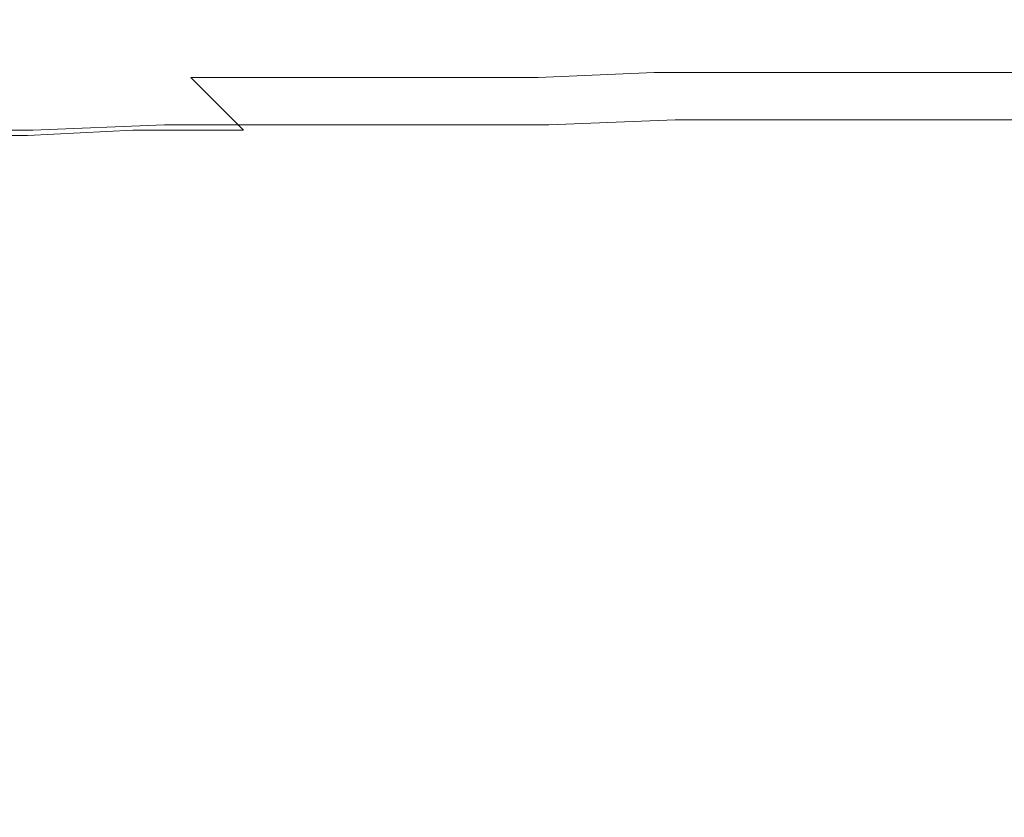
# Model space of a CAD drawing. Extents: x -108 to 108, y -202 to 0.
# Drawn here: x 34 to 53, y -50 to -34 of the extents above; entities that cross this region are included whole.
import ezdxf

# ---------------------------------------------------------------- set-up
doc = ezdxf.new("R2010")
doc.units = 0
doc.header["$LTSCALE"] = 500
doc.header["$MEASUREMENT"] = 0
doc.layers.add('CHROM', color=7, linetype='Continuous')

msp = doc.modelspace()

# ---------------------------------------------------------------- linework, layer by layer
at = {"layer": 'CHROM', "lineweight": 0}
for points, invisible_edges in [([(43.8, -34.6, -42.9), (44.5, -34.6, -40.2), (46.9, -34.5, -40.2), (46.1, -34.6, -42.8)], 15), ([(44.5, -34.6, -40.2), (45.1, -34.6, -37.1), (47.6, -34.6, -37.2), (46.9, -34.5, -40.2)], 15), ([(46.1, -34.6, -42.8), (46.9, -34.5, -40.2), (49.2, -34.5, -40.3), (48.3, -34.6, -42.8)], 15), ([(46.9, -34.5, -40.2), (47.6, -34.6, -37.2), (50, -34.6, -37.3), (49.2, -34.5, -40.3)], 15), ([(49.2, -34.5, -40.3), (51.6, -34.5, -40.3), (50.6, -34.6, -42.8), (48.3, -34.6, -42.8)], 15), ([(50, -34.6, -37.3), (52.4, -34.6, -37.4), (51.6, -34.5, -40.3), (49.2, -34.5, -40.3)], 15), ([(51.6, -34.5, -40.3), (53.9, -34.5, -40.3), (52.9, -34.6, -42.7), (50.6, -34.6, -42.8)], 15), ([(52.4, -34.6, -37.4), (54.9, -34.6, -37.5), (53.9, -34.5, -40.3), (51.6, -34.5, -40.3)], 15), ([(34.6, -34.7, -43), (33.8, -35, -45.4), (31.5, -35, -45.5), (32.3, -34.7, -43.1)], 15), ([(32.9, -34.6, -40.2), (35.2, -34.6, -40.2), (34.6, -34.7, -43), (32.3, -34.7, -43.1)], 15), ([(32.5, -35, 2.1), (34.7, -35, 1.7), (34.8, -34.7), (32.6, -34.7, 0.2)], 15), ([(34.8, -34.7), (35.2, -34.6, -2.4), (32.9, -34.6, -2.1), (32.6, -34.7, 0.2)], 15), ([(33.3, -34.6, -36.9), (35.7, -34.6, -36.9), (35.2, -34.6, -40.2), (32.9, -34.6, -40.2)], 15), ([(35.2, -34.6, -2.4), (35.7, -34.6, -5.3), (33.3, -34.6, -5.1), (32.9, -34.6, -2.1)], 15), ([(35.9, -34.6, -33.3), (35.7, -34.6, -36.9), (33.3, -34.6, -36.9), (33.6, -34.6, -33.2)], 15), ([(33.3, -34.6, -5.1), (35.7, -34.6, -5.3), (35.9, -34.6, -8.7), (33.6, -34.6, -8.6)], 15), ([(36.1, -34.6, -29.3), (35.9, -34.6, -33.3), (33.6, -34.6, -33.2), (33.7, -34.6, -29.2)], 15), ([(33.6, -34.6, -8.6), (35.9, -34.6, -8.7), (36.1, -34.6, -12.5), (33.7, -34.6, -12.4)], 15), ([(33.7, -34.6, -25.1), (36.1, -34.6, -25.2), (36.1, -34.6, -29.3), (33.7, -34.6, -29.2)], 15), ([(33.7, -34.6, -20.8), (36.1, -34.6, -20.9), (36.1, -34.6, -25.2), (33.7, -34.6, -25.1)], 15), ([(36.1, -34.6, -12.5), (36.1, -34.6, -16.7), (33.7, -34.6, -16.6), (33.7, -34.6, -12.4)], 15), ([(36.1, -34.6, -16.7), (36.1, -34.6, -20.9), (33.7, -34.6, -20.8), (33.7, -34.6, -16.6)], 15), ([(36.1, -35, -45.3), (33.8, -35, -45.4), (34.6, -34.7, -43), (36.9, -34.6, -43)], 15), ([(34.6, -34.7, -43), (35.2, -34.6, -40.2), (37.5, -34.6, -40.2), (36.9, -34.6, -43)], 15), ([(34.8, -34.7), (34.7, -35, 1.7), (36.9, -35, 1.3), (37.1, -34.7, -0.4)], 15), ([(37.5, -34.6, -2.6), (35.2, -34.6, -2.4), (34.8, -34.7), (37.1, -34.7, -0.4)], 15), ([(35.2, -34.6, -40.2), (35.7, -34.6, -36.9), (38, -34.6, -37), (37.5, -34.6, -40.2)], 15), ([(38, -34.6, -5.5), (35.7, -34.6, -5.3), (35.2, -34.6, -2.4), (37.5, -34.6, -2.6)], 15), ([(38, -34.6, -37), (35.7, -34.6, -36.9), (35.9, -34.6, -33.3), (38.3, -34.6, -33.3)], 15), ([(35.9, -34.6, -8.7), (35.7, -34.6, -5.3), (38, -34.6, -5.5), (38.3, -34.6, -8.8)], 15), ([(38.3, -34.6, -33.3), (35.9, -34.6, -33.3), (36.1, -34.6, -29.3), (38.4, -34.6, -29.4)], 15), ([(36.1, -34.6, -12.5), (35.9, -34.6, -8.7), (38.3, -34.6, -8.8), (38.4, -34.6, -12.7)], 15), ([(36.1, -34.6, -29.3), (36.1, -34.6, -25.2), (38.5, -34.6, -25.3), (38.4, -34.6, -29.4)], 15), ([(36.1, -34.6, -25.2), (36.1, -34.6, -20.9), (38.5, -34.6, -21), (38.5, -34.6, -25.3)], 15), ([(38.5, -34.6, -16.8), (36.1, -34.6, -16.7), (36.1, -34.6, -12.5), (38.4, -34.6, -12.7)], 15), ([(38.5, -34.6, -21), (36.1, -34.6, -20.9), (36.1, -34.6, -16.7), (38.5, -34.6, -16.8)], 15), ([(38.4, -34.9, -45.2), (36.1, -35, -45.3), (36.9, -34.6, -43), (39.2, -34.6, -43)], 15), ([(36.9, -34.6, -43), (37.5, -34.6, -40.2), (39.9, -34.6, -40.2), (39.2, -34.6, -43)], 15), ([(37.1, -34.7, -0.4), (36.9, -35, 1.3), (39.1, -35, 0.8), (39.4, -34.7, -0.7)], 15), ([(39.9, -34.6, -2.9), (37.5, -34.6, -2.6), (37.1, -34.7, -0.4), (39.4, -34.7, -0.7)], 15), ([(37.5, -34.6, -40.2), (38, -34.6, -37), (40.4, -34.6, -37), (39.9, -34.6, -40.2)], 15), ([(40.4, -34.6, -5.7), (38, -34.6, -5.5), (37.5, -34.6, -2.6), (39.9, -34.6, -2.9)], 15), ([(40.4, -34.6, -37), (38, -34.6, -37), (38.3, -34.6, -33.3), (40.7, -34.6, -33.4)], 15), ([(38.3, -34.6, -8.8), (38, -34.6, -5.5), (40.4, -34.6, -5.7), (40.7, -34.6, -9)], 15), ([(40.7, -34.6, -33.4), (38.3, -34.6, -33.3), (38.4, -34.6, -29.4), (40.8, -34.6, -29.5)], 15), ([(38.4, -34.6, -12.7), (38.3, -34.6, -8.8), (40.7, -34.6, -9), (40.8, -34.6, -12.8)], 15), ([(38.4, -34.6, -29.4), (38.5, -34.6, -25.3), (40.9, -34.6, -25.4), (40.8, -34.6, -29.5)], 15), ([(40.9, -34.6, -16.9), (38.5, -34.6, -16.8), (38.4, -34.6, -12.7), (40.8, -34.6, -12.8)], 15), ([(41.5, -34.6, -42.9), (40.7, -34.9, -45.2), (38.4, -34.9, -45.2), (39.2, -34.6, -43)], 15), ([(38.5, -34.6, -25.3), (38.5, -34.6, -21), (40.9, -34.6, -21.1), (40.9, -34.6, -25.4)], 15), ([(40.9, -34.6, -21.1), (38.5, -34.6, -21), (38.5, -34.6, -16.8), (40.9, -34.6, -16.9)], 15), ([(39.1, -35, 0.8), (41.3, -35, 0.4), (41.7, -34.7, -1.1), (39.4, -34.7, -0.7)], 15), ([(39.9, -34.6, -40.2), (42.2, -34.6, -40.2), (41.5, -34.6, -42.9), (39.2, -34.6, -43)], 15), ([(41.7, -34.7, -1.1), (42.2, -34.6, -3.2), (39.9, -34.6, -2.9), (39.4, -34.7, -0.7)], 15), ([(40.4, -34.6, -37), (42.7, -34.6, -37.1), (42.2, -34.6, -40.2), (39.9, -34.6, -40.2)], 15), ([(42.2, -34.6, -3.2), (42.8, -34.6, -5.9), (40.4, -34.6, -5.7), (39.9, -34.6, -2.9)], 15), ([(43.1, -34.6, -33.5), (42.7, -34.6, -37.1), (40.4, -34.6, -37), (40.7, -34.6, -33.4)], 15), ([(40.4, -34.6, -5.7), (42.8, -34.6, -5.9), (43.1, -34.6, -9.2), (40.7, -34.6, -9)], 15), ([(43.3, -34.6, -29.6), (43.1, -34.6, -33.5), (40.7, -34.6, -33.4), (40.8, -34.6, -29.5)], 15), ([(40.7, -34.6, -9), (43.1, -34.6, -9.2), (43.3, -34.6, -13), (40.8, -34.6, -12.8)], 15), ([(43.8, -34.6, -42.9), (43, -34.9, -45.1), (40.7, -34.9, -45.2), (41.5, -34.6, -42.9)], 15), ([(40.9, -34.6, -25.4), (43.4, -34.6, -25.5), (43.3, -34.6, -29.6), (40.8, -34.6, -29.5)], 15), ([(43.3, -34.6, -13), (43.4, -34.6, -17), (40.9, -34.6, -16.9), (40.8, -34.6, -12.8)], 15), ([(40.9, -34.6, -21.1), (43.4, -34.6, -21.3), (43.4, -34.6, -25.5), (40.9, -34.6, -25.4)], 15), ([(43.4, -34.6, -17), (43.4, -34.6, -21.3), (40.9, -34.6, -21.1), (40.9, -34.6, -16.9)], 15), ([(41.3, -35, 0.4), (43.6, -35), (44, -34.7, -1.5), (41.7, -34.7, -1.1)], 15), ([(42.2, -34.6, -40.2), (44.5, -34.6, -40.2), (43.8, -34.6, -42.9), (41.5, -34.6, -42.9)], 15), ([(44, -34.7, -1.5), (44.6, -34.6, -3.6), (42.2, -34.6, -3.2), (41.7, -34.7, -1.1)], 15), ([(42.7, -34.6, -37.1), (45.1, -34.6, -37.1), (44.5, -34.6, -40.2), (42.2, -34.6, -40.2)], 15), ([(44.6, -34.6, -3.6), (45.3, -34.6, -6.2), (42.8, -34.6, -5.9), (42.2, -34.6, -3.2)], 15), ([(45.6, -34.6, -33.6), (45.1, -34.6, -37.1), (42.7, -34.6, -37.1), (43.1, -34.6, -33.5)], 15), ([(42.8, -34.6, -5.9), (45.3, -34.6, -6.2), (45.6, -34.6, -9.5), (43.1, -34.6, -9.2)], 15), ([(45.2, -34.9, -45), (43, -34.9, -45.1), (43.8, -34.6, -42.9), (46.1, -34.6, -42.8)], 15), ([(45.8, -34.6, -29.7), (45.6, -34.6, -33.6), (43.1, -34.6, -33.5), (43.3, -34.6, -29.6)], 15), ([(43.1, -34.6, -9.2), (45.6, -34.6, -9.5), (45.9, -34.6, -13.2), (43.3, -34.6, -13)], 15), ([(43.4, -34.6, -25.5), (45.9, -34.6, -25.7), (45.8, -34.6, -29.7), (43.3, -34.6, -29.6)], 15), ([(45.9, -34.6, -13.2), (46, -34.6, -17.3), (43.4, -34.6, -17), (43.3, -34.6, -13)], 15), ([(43.4, -34.6, -21.3), (46, -34.6, -21.5), (45.9, -34.6, -25.7), (43.4, -34.6, -25.5)], 15), ([(46, -34.6, -17.3), (46, -34.6, -21.5), (43.4, -34.6, -21.3), (43.4, -34.6, -17)], 15), ([(44, -34.7, -1.5), (43.6, -35), (46, -35, -0.4), (46.4, -34.7, -2)], 15), ([(47.1, -34.6, -4), (44.6, -34.6, -3.6), (44, -34.7, -1.5), (46.4, -34.7, -2)], 15), ([(47.8, -34.6, -6.6), (45.3, -34.6, -6.2), (44.6, -34.6, -3.6), (47.1, -34.6, -4)], 15), ([(47.6, -34.6, -37.2), (45.1, -34.6, -37.1), (45.6, -34.6, -33.6), (48.1, -34.6, -33.7)], 15), ([(47.5, -34.9, -44.9), (45.2, -34.9, -45), (46.1, -34.6, -42.8), (48.3, -34.6, -42.8)], 15), ([(45.6, -34.6, -9.5), (45.3, -34.6, -6.2), (47.8, -34.6, -6.6), (48.3, -34.6, -9.9)], 15), ([(48.1, -34.6, -33.7), (45.6, -34.6, -33.6), (45.8, -34.6, -29.7), (48.4, -34.6, -29.9)], 15), ([(45.9, -34.6, -13.2), (45.6, -34.6, -9.5), (48.3, -34.6, -9.9), (48.5, -34.6, -13.6)], 15), ([(45.8, -34.6, -29.7), (45.9, -34.6, -25.7), (48.6, -34.6, -25.9), (48.4, -34.6, -29.9)], 15), ([(45.9, -34.6, -25.7), (46, -34.6, -21.5), (48.7, -34.6, -21.7), (48.6, -34.6, -25.9)], 15), ([(48.7, -34.6, -17.6), (46, -34.6, -17.3), (45.9, -34.6, -13.2), (48.5, -34.6, -13.6)], 15), ([(48.7, -34.6, -21.7), (46, -34.6, -21.5), (46, -34.6, -17.3), (48.7, -34.6, -17.6)], 15), ([(46.4, -34.7, -2), (46, -35, -0.4), (48.4, -35, -0.9), (48.9, -34.7, -2.5)], 15), ([(49.6, -34.6, -4.5), (47.1, -34.6, -4), (46.4, -34.7, -2), (48.9, -34.7, -2.5)], 15), ([(50.4, -34.6, -7.1), (47.8, -34.6, -6.6), (47.1, -34.6, -4), (49.6, -34.6, -4.5)], 15), ([(50.6, -34.6, -42.8), (49.8, -34.9, -44.8), (47.5, -34.9, -44.9), (48.3, -34.6, -42.8)], 15), ([(50, -34.6, -37.3), (47.6, -34.6, -37.2), (48.1, -34.6, -33.7), (50.6, -34.6, -33.9)], 15), ([(48.3, -34.6, -9.9), (47.8, -34.6, -6.6), (50.4, -34.6, -7.1), (50.9, -34.6, -10.3)], 15), ([(50.6, -34.6, -33.9), (48.1, -34.6, -33.7), (48.4, -34.6, -29.9), (51.1, -34.6, -30.1)], 15), ([(48.5, -34.6, -13.6), (48.3, -34.6, -9.9), (50.9, -34.6, -10.3), (51.3, -34.6, -14)], 15), ([(48.4, -34.6, -29.9), (48.6, -34.6, -25.9), (51.4, -34.6, -26.1), (51.1, -34.6, -30.1)], 15), ([(48.4, -35, -0.9), (50.8, -35, -1.5), (51.4, -34.7, -3), (48.9, -34.7, -2.5)], 15), ([(51.5, -34.6, -18), (48.7, -34.6, -17.6), (48.5, -34.6, -13.6), (51.3, -34.6, -14)], 15), ([(48.6, -34.6, -25.9), (48.7, -34.6, -21.7), (51.5, -34.6, -22.1), (51.4, -34.6, -26.1)], 15), ([(51.5, -34.6, -22.1), (48.7, -34.6, -21.7), (48.7, -34.6, -17.6), (51.5, -34.6, -18)], 15), ([(51.4, -34.7, -3), (52.2, -34.6, -5.1), (49.6, -34.6, -4.5), (48.9, -34.7, -2.5)], 15), ([(52.2, -34.6, -5.1), (53, -34.6, -7.7), (50.4, -34.6, -7.1), (49.6, -34.6, -4.5)], 15), ([(52.9, -34.6, -42.7), (52, -34.9, -44.7), (49.8, -34.9, -44.8), (50.6, -34.6, -42.8)], 15), ([(53.2, -34.6, -34), (52.4, -34.6, -37.4), (50, -34.6, -37.3), (50.6, -34.6, -33.9)], 15), ([(50.4, -34.6, -7.1), (53, -34.6, -7.7), (53.7, -34.6, -10.8), (50.9, -34.6, -10.3)], 15), ([(53.8, -34.6, -30.3), (53.2, -34.6, -34), (50.6, -34.6, -33.9), (51.1, -34.6, -30.1)], 15), ([(50.8, -35, -1.5), (53.2, -34.9, -2), (53.9, -34.7, -3.6), (51.4, -34.7, -3)], 15), ([(50.9, -34.6, -10.3), (53.7, -34.6, -10.8), (54.1, -34.6, -14.5), (51.3, -34.6, -14)], 15), ([(51.4, -34.6, -26.1), (54.2, -34.6, -26.4), (53.8, -34.6, -30.3), (51.1, -34.6, -30.1)], 15), ([(54.1, -34.6, -14.5), (54.3, -34.6, -18.4), (51.5, -34.6, -18), (51.3, -34.6, -14)], 15), ([(51.5, -34.6, -22.1), (54.4, -34.6, -22.4), (54.2, -34.6, -26.4), (51.4, -34.6, -26.1)], 15), ([(53.9, -34.7, -3.6), (54.8, -34.6, -5.6), (52.2, -34.6, -5.1), (51.4, -34.7, -3)], 15), ([(54.3, -34.6, -18.4), (54.4, -34.6, -22.4), (51.5, -34.6, -22.1), (51.5, -34.6, -18)], 15), ([(54.3, -34.9, -44.6), (52, -34.9, -44.7), (52.9, -34.6, -42.7), (55.2, -34.6, -42.7)], 15), ([(54.8, -34.6, -5.6), (55.7, -34.6, -8.2), (53, -34.6, -7.7), (52.2, -34.6, -5.1)], 15), ([(55.8, -34.6, -34.2), (54.9, -34.6, -37.5), (52.4, -34.6, -37.4), (53.2, -34.6, -34)], 15), ([(37.5, -35.5, -47), (35.2, -35.6, -47.1), (36.1, -35, -45.3), (38.4, -34.9, -45.2)], 15), ([(40.7, -34.9, -45.2), (39.8, -35.5, -46.9), (37.5, -35.5, -47), (38.4, -34.9, -45.2)], 15), ([(43, -34.9, -45.1), (42.2, -35.5, -46.8), (39.8, -35.5, -46.9), (40.7, -34.9, -45.2)], 15), ([(44.5, -35.5, -46.7), (42.2, -35.5, -46.8), (43, -34.9, -45.1), (45.2, -34.9, -45)], 15), ([(46.8, -35.5, -46.6), (44.5, -35.5, -46.7), (45.2, -34.9, -45), (47.5, -34.9, -44.9)], 15), ([(49.8, -34.9, -44.8), (49.1, -35.5, -46.4), (46.8, -35.5, -46.6), (47.5, -34.9, -44.9)], 15), ([(52, -34.9, -44.7), (51.4, -35.5, -46.2), (49.1, -35.5, -46.4), (49.8, -34.9, -44.8)], 15), ([(50.6, -35.5, -0.4), (53, -35.5, -0.9), (53.2, -34.9, -2), (50.8, -35, -1.5)], 14), ([(53.7, -35.5, -46.1), (51.4, -35.5, -46.2), (52, -34.9, -44.7), (54.3, -34.9, -44.6)], 15), ([(32.9, -35.6, 3.5), (35, -35.6, 3), (34.7, -35, 1.7), (32.5, -35, 2.1)], 15), ([(35.2, -35.6, -47.1), (32.8, -35.6, -47.2), (33.8, -35, -45.4), (36.1, -35, -45.3)], 15), ([(34.7, -35, 1.7), (35, -35.6, 3), (37.1, -35.6, 2.5), (36.9, -35, 1.3)], 15), ([(36.9, -35, 1.3), (37.1, -35.6, 2.5), (39.3, -35.6, 2), (39.1, -35, 0.8)], 13), ([(39.3, -35.6, 2), (41.5, -35.6, 1.5), (41.3, -35, 0.4), (39.1, -35, 0.8)], 14), ([(41.5, -35.6, 1.5), (43.7, -35.6, 1), (43.6, -35), (41.3, -35, 0.4)], 14), ([(43.6, -35), (43.7, -35.6, 1), (45.9, -35.5, 0.5), (46, -35, -0.4)], 13), ([(46, -35, -0.4), (45.9, -35.5, 0.5), (48.3, -35.5), (48.4, -35, -0.9)], 13), ([(48.3, -35.5), (50.6, -35.5, -0.4), (50.8, -35, -1.5), (48.4, -35, -0.9)], 14), ([(34.1, -36.6, -48.3), (35.2, -35.6, -47.1), (37.5, -35.5, -47), (36.6, -36.5, -48.3)], 15), ([(37.5, -35.5, -47), (39.8, -35.5, -46.9), (39, -36.5, -48.2), (36.6, -36.5, -48.3)], 15), ([(39.8, -35.5, -46.9), (42.2, -35.5, -46.8), (41.5, -36.5, -48.1), (39, -36.5, -48.2)], 15), ([(41.5, -36.5, -48.1), (42.2, -35.5, -46.8), (44.5, -35.5, -46.7), (43.9, -36.5, -47.9)], 15), ([(45.9, -35.5, 0.5), (43.7, -35.6, 1), (44.3, -36.5, 1.7), (46.5, -36.5, 1.2)], 15), ([(43.9, -36.5, -47.9), (44.5, -35.5, -46.7), (46.8, -35.5, -46.6), (46.3, -36.4, -47.7)], 15), ([(48.3, -35.5), (45.9, -35.5, 0.5), (46.5, -36.5, 1.2), (48.8, -36.5, 0.6)], 15), ([(46.8, -35.5, -46.6), (49.1, -35.5, -46.4), (48.7, -36.4, -47.5), (46.3, -36.4, -47.7)], 15), ([(51, -36.4, 0.1), (50.6, -35.5, -0.4), (48.3, -35.5), (48.8, -36.5, 0.6)], 15), ([(49.1, -35.5, -46.4), (51.4, -35.5, -46.2), (51, -36.4, -47.3), (48.7, -36.4, -47.5)], 15), ([(53.3, -36.4, -0.3), (53, -35.5, -0.9), (50.6, -35.5, -0.4), (51, -36.4, 0.1)], 15), ([(51, -36.4, -47.3), (51.4, -35.5, -46.2), (53.7, -35.5, -46.1), (53.4, -36.4, -47.1)], 15), ([(34, -36.7, 4.3), (32.9, -35.6, 3.5), (30.6, -35.7, 4), (31.8, -36.7, 4.9)], 15), ([(31.6, -36.6, -48.4), (32.8, -35.6, -47.2), (35.2, -35.6, -47.1), (34.1, -36.6, -48.3)], 15), ([(36, -36.6, 3.8), (35, -35.6, 3), (32.9, -35.6, 3.5), (34, -36.7, 4.3)], 15), ([(37.1, -35.6, 2.5), (35, -35.6, 3), (36, -36.6, 3.8), (38.1, -36.6, 3.2)], 15), ([(39.3, -35.6, 2), (37.1, -35.6, 2.5), (38.1, -36.6, 3.2), (40.1, -36.6, 2.7)], 13), ([(42.2, -36.6, 2.2), (41.5, -35.6, 1.5), (39.3, -35.6, 2), (40.1, -36.6, 2.7)], 15), ([(44.3, -36.5, 1.7), (43.7, -35.6, 1), (41.5, -35.6, 1.5), (42.2, -36.6, 2.2)], 15), ([(43.5, -37.8, -48.8), (43.9, -36.5, -47.9), (46.3, -36.4, -47.7), (46, -37.7, -48.6)], 13), ([(46.3, -36.4, -47.7), (48.7, -36.4, -47.5), (48.5, -37.7, -48.3), (46, -37.7, -48.6)], 14), ([(48.7, -36.4, -47.5), (51, -36.4, -47.3), (51, -37.6, -48), (48.5, -37.7, -48.3)], 14), ([(51.9, -37.7, 0.5), (51, -36.4, 0.1), (48.8, -36.5, 0.6), (49.7, -37.8, 1)], 15), ([(51, -37.6, -48), (51, -36.4, -47.3), (53.4, -36.4, -47.1), (53.5, -37.6, -47.7)], 13), ([(54, -37.7), (53.3, -36.4, -0.3), (51, -36.4, 0.1), (51.9, -37.7, 0.5)], 15), ([(30.4, -38, -49.1), (31.6, -36.6, -48.4), (34.1, -36.6, -48.3), (33.1, -38, -49.1)], 13), ([(33.1, -38, -49.1), (34.1, -36.6, -48.3), (36.6, -36.5, -48.3), (35.7, -37.9, -49.1)], 13), ([(37.5, -38.1, 4.1), (36, -36.6, 3.8), (34, -36.7, 4.3), (35.5, -38.1, 4.7)], 13), ([(36.6, -36.5, -48.3), (39, -36.5, -48.2), (38.3, -37.9, -49.1), (35.7, -37.9, -49.1)], 14), ([(38.1, -36.6, 3.2), (36, -36.6, 3.8), (37.5, -38.1, 4.1), (39.4, -38, 3.6)], 14), ([(40.1, -36.6, 2.7), (38.1, -36.6, 3.2), (39.4, -38, 3.6), (41.4, -38, 3.1)], 15), ([(39, -36.5, -48.2), (41.5, -36.5, -48.1), (40.9, -37.8, -49), (38.3, -37.9, -49.1)], 14), ([(43.4, -37.9, 2.5), (42.2, -36.6, 2.2), (40.1, -36.6, 2.7), (41.4, -38, 3.1)], 15), ([(40.9, -37.8, -49), (41.5, -36.5, -48.1), (43.9, -36.5, -47.9), (43.5, -37.8, -48.8)], 13), ([(45.4, -37.9, 2), (44.3, -36.5, 1.7), (42.2, -36.6, 2.2), (43.4, -37.9, 2.5)], 15), ([(46.5, -36.5, 1.2), (44.3, -36.5, 1.7), (45.4, -37.9, 2), (47.5, -37.8, 1.5)], 15), ([(48.8, -36.5, 0.6), (46.5, -36.5, 1.2), (47.5, -37.8, 1.5), (49.7, -37.8, 1)], 15), ([(35.5, -38.1, 4.7), (34, -36.7, 4.3), (31.8, -36.7, 4.9), (33.5, -38.2, 5.3)], 13), ([(45.9, -39.4, -49.1), (43.3, -39.4, -49.4), (43.5, -37.8, -48.8), (46, -37.7, -48.6)], 15), ([(48.5, -37.7, -48.3), (48.5, -39.3, -48.7), (45.9, -39.4, -49.1), (46, -37.7, -48.6)], 15), ([(51, -37.6, -48), (51.1, -39.2, -48.4), (48.5, -39.3, -48.7), (48.5, -37.7, -48.3)], 15), ([(50.8, -39.4, 1.1), (52.9, -39.3, 0.6), (51.9, -37.7, 0.5), (49.7, -37.8, 1)], 15), ([(53.7, -39.1, -48), (51.1, -39.2, -48.4), (51, -37.6, -48), (53.5, -37.6, -47.7)], 15), ([(52.9, -39.3, 0.6), (55, -39.2, 0.1), (54, -37.7), (51.9, -37.7, 0.5)], 15), ([(35, -39.7, -49.6), (32.2, -39.7, -49.6), (33.1, -38, -49.1), (35.7, -37.9, -49.1)], 15), ([(38.3, -37.9, -49.1), (37.8, -39.6, -49.6), (35, -39.7, -49.6), (35.7, -37.9, -49.1)], 15), ([(40.9, -37.8, -49), (40.6, -39.5, -49.6), (37.8, -39.6, -49.6), (38.3, -37.9, -49.1)], 15), ([(43.3, -39.4, -49.4), (40.6, -39.5, -49.6), (40.9, -37.8, -49), (43.5, -37.8, -48.8)], 15), ([(42.9, -39.7, 3.2), (44.8, -39.6, 2.6), (43.4, -37.9, 2.5), (41.4, -38, 3.1)], 15), ([(44.8, -39.6, 2.6), (46.8, -39.6, 2.1), (45.4, -37.9, 2), (43.4, -37.9, 2.5)], 15), ([(45.4, -37.9, 2), (46.8, -39.6, 2.1), (48.8, -39.5, 1.6), (47.5, -37.8, 1.5)], 15), ([(47.5, -37.8, 1.5), (48.8, -39.5, 1.6), (50.8, -39.4, 1.1), (49.7, -37.8, 1)], 15), ([(35.4, -40, 5.5), (37.3, -39.9, 4.8), (35.5, -38.1, 4.7), (33.5, -38.2, 5.3)], 15), ([(37.3, -39.9, 4.8), (39.2, -39.8, 4.3), (37.5, -38.1, 4.1), (35.5, -38.1, 4.7)], 15), ([(37.5, -38.1, 4.1), (39.2, -39.8, 4.3), (41.1, -39.8, 3.7), (39.4, -38, 3.6)], 15), ([(39.4, -38, 3.6), (41.1, -39.8, 3.7), (42.9, -39.7, 3.2), (41.4, -38, 3.1)], 15), ([(31.2, -38.2, 6), (33.3, -40, 6.2), (35.4, -40, 5.5), (33.5, -38.2, 5.3)], 15), ([(51.1, -39.2, -48.4), (51.5, -41, -48.6), (48.8, -41.2, -49), (48.5, -39.3, -48.7)], 15), ([(54.2, -40.9, -48.1), (51.5, -41, -48.6), (51.1, -39.2, -48.4), (53.7, -39.1, -48)], 15), ([(43.3, -41.4, -49.7), (40.5, -41.5, -49.9), (40.6, -39.5, -49.6), (43.3, -39.4, -49.4)], 15), ([(46.1, -41.3, -49.4), (43.3, -41.4, -49.7), (43.3, -39.4, -49.4), (45.9, -39.4, -49.1)], 15), ([(48.5, -39.3, -48.7), (48.8, -41.2, -49), (46.1, -41.3, -49.4), (45.9, -39.4, -49.1)], 15), ([(48.8, -39.5, 1.6), (50.1, -41.5, 1.6), (52, -41.3, 1.1), (50.8, -39.4, 1.1)], 15), ([(52, -41.3, 1.1), (54, -41.2, 0.6), (52.9, -39.3, 0.6), (50.8, -39.4, 1.1)], 15), ([(37.8, -39.6, -49.6), (37.6, -41.6, -50), (34.7, -41.7, -49.9), (35, -39.7, -49.6)], 15), ([(40.6, -39.5, -49.6), (40.5, -41.5, -49.9), (37.6, -41.6, -50), (37.8, -39.6, -49.6)], 15), ([(44.5, -41.8, 3.2), (46.3, -41.7, 2.6), (44.8, -39.6, 2.6), (42.9, -39.7, 3.2)], 15), ([(46.3, -41.7, 2.6), (48.2, -41.6, 2.1), (46.8, -39.6, 2.1), (44.8, -39.6, 2.6)], 15), ([(46.8, -39.6, 2.1), (48.2, -41.6, 2.1), (50.1, -41.5, 1.6), (48.8, -39.5, 1.6)], 15), ([(34.7, -41.7, -49.9), (31.7, -41.8, -49.8), (32.2, -39.7, -49.6), (35, -39.7, -49.6)], 15), ([(39.1, -42, 4.8), (40.9, -42, 4.3), (39.2, -39.8, 4.3), (37.3, -39.9, 4.8)], 15), ([(39.2, -39.8, 4.3), (40.9, -42, 4.3), (42.7, -41.9, 3.7), (41.1, -39.8, 3.7)], 15), ([(41.1, -39.8, 3.7), (42.7, -41.9, 3.7), (44.5, -41.8, 3.2), (42.9, -39.7, 3.2)], 15), ([(30.9, -40.1, 7.2), (33, -42.4, 7.3), (35.3, -42.2, 6.2), (33.3, -40, 6.2)], 15), ([(33.3, -40, 6.2), (35.3, -42.2, 6.2), (37.3, -42.1, 5.5), (35.4, -40, 5.5)], 15), ([(37.3, -42.1, 5.5), (39.1, -42, 4.8), (37.3, -39.9, 4.8), (35.4, -40, 5.5)], 15), ([(51.9, -43.1, -48.7), (51.5, -41, -48.6), (54.2, -40.9, -48.1), (54.6, -42.9, -48.2)], 15), ([(48.8, -41.2, -49), (51.5, -41, -48.6), (51.9, -43.1, -48.7), (49.2, -43.3, -49.2)], 15), ([(43.6, -43.7, -49.9), (43.3, -41.4, -49.7), (46.1, -41.3, -49.4), (46.4, -43.5, -49.6)], 15), ([(46.1, -41.3, -49.4), (48.8, -41.2, -49), (49.2, -43.3, -49.2), (46.4, -43.5, -49.6)], 15), ([(52, -41.3, 1.1), (50.1, -41.5, 1.6), (51.2, -43.7, 1.6), (53.1, -43.5, 1.1)], 15), ([(55, -43.4, 0.6), (54, -41.2, 0.6), (52, -41.3, 1.1), (53.1, -43.5, 1.1)], 15), ([(37.6, -41.6, -50), (40.5, -41.5, -49.9), (40.8, -43.9, -50.1), (37.8, -44, -50.2)], 15), ([(40.8, -43.9, -50.1), (40.5, -41.5, -49.9), (43.3, -41.4, -49.7), (43.6, -43.7, -49.9)], 15), ([(50.1, -41.5, 1.6), (48.2, -41.6, 2.1), (49.4, -43.9, 2.1), (51.2, -43.7, 1.6)], 15), ([(31.7, -44.3, -49.9), (31.7, -41.8, -49.8), (34.7, -41.7, -49.9), (34.8, -44.1, -50.1)], 15), ([(34.7, -41.7, -49.9), (37.6, -41.6, -50), (37.8, -44, -50.2), (34.8, -44.1, -50.1)], 15), ([(47.6, -44.1, 2.6), (46.3, -41.7, 2.6), (44.5, -41.8, 3.2), (45.8, -44.2, 3.2)], 15), ([(49.4, -43.9, 2.1), (48.2, -41.6, 2.1), (46.3, -41.7, 2.6), (47.6, -44.1, 2.6)], 15), ([(44.5, -41.8, 3.2), (42.7, -41.9, 3.7), (44.1, -44.3, 3.7), (45.8, -44.2, 3.2)], 15), ([(40.7, -44.5, 4.8), (39.1, -42, 4.8), (37.3, -42.1, 5.5), (38.9, -44.6, 5.5)], 15), ([(42.4, -44.4, 4.3), (40.9, -42, 4.3), (39.1, -42, 4.8), (40.7, -44.5, 4.8)], 15), ([(42.7, -41.9, 3.7), (40.9, -42, 4.3), (42.4, -44.4, 4.3), (44.1, -44.3, 3.7)], 15), ([(35.3, -42.2, 6.2), (33, -42.4, 7.3), (34.9, -44.9, 7.3), (37, -44.8, 6.3)], 15), ([(37.3, -42.1, 5.5), (35.3, -42.2, 6.2), (37, -44.8, 6.3), (38.9, -44.6, 5.5)], 15), ([(34.9, -44.9, 7.3), (33, -42.4, 7.3), (30.5, -42.5, 8.6), (32.6, -45.1, 8.6)], 15), ([(52.4, -45.3, -48.8), (51.9, -43.1, -48.7), (54.6, -42.9, -48.2), (55.2, -45, -48.3)], 15), ([(49.2, -43.3, -49.2), (51.9, -43.1, -48.7), (52.4, -45.3, -48.8), (49.7, -45.6, -49.2)], 15), ([(46.4, -43.5, -49.6), (49.2, -43.3, -49.2), (49.7, -45.6, -49.2), (46.9, -45.9, -49.7)], 15), ([(44.1, -46.1, -50), (43.6, -43.7, -49.9), (46.4, -43.5, -49.6), (46.9, -45.9, -49.7)], 15), ([(53.1, -43.5, 1.1), (51.2, -43.7, 1.6), (52.2, -46.2, 1.6), (54, -46, 1.1)], 15), ([(41.2, -46.4, -50.2), (40.8, -43.9, -50.1), (43.6, -43.7, -49.9), (44.1, -46.1, -50)], 15), ([(51.2, -43.7, 1.6), (49.4, -43.9, 2.1), (50.4, -46.4, 2.1), (52.2, -46.2, 1.6)], 15), ([(37.8, -44, -50.2), (40.8, -43.9, -50.1), (41.2, -46.4, -50.2), (38.2, -46.6, -50.3)], 15), ([(50.4, -46.4, 2.1), (49.4, -43.9, 2.1), (47.6, -44.1, 2.6), (48.6, -46.6, 2.6)], 15), ([(32, -46.9, -50), (31.7, -44.3, -49.9), (34.8, -44.1, -50.1), (35.1, -46.7, -50.2)], 15), ([(34.8, -44.1, -50.1), (37.8, -44, -50.2), (38.2, -46.6, -50.3), (35.1, -46.7, -50.2)], 15), ([(48.6, -46.6, 2.6), (47.6, -44.1, 2.6), (45.8, -44.2, 3.2), (47, -46.8, 3.2)], 15), ([(44.1, -44.3, 3.7), (42.4, -44.4, 4.3), (43.7, -47.1, 4.3), (45.3, -47, 3.7)], 15), ([(45.8, -44.2, 3.2), (44.1, -44.3, 3.7), (45.3, -47, 3.7), (47, -46.8, 3.2)], 15), ([(42, -47.2, 4.8), (40.7, -44.5, 4.8), (38.9, -44.6, 5.5), (40.3, -47.4, 5.5)], 15), ([(43.7, -47.1, 4.3), (42.4, -44.4, 4.3), (40.7, -44.5, 4.8), (42, -47.2, 4.8)], 15), ([(38.9, -44.6, 5.5), (37, -44.8, 6.3), (38.5, -47.6, 6.3), (40.3, -47.4, 5.5)], 15), ([(37, -44.8, 6.3), (34.9, -44.9, 7.3), (36.5, -47.7, 7.3), (38.5, -47.6, 6.3)], 15), ([(36.5, -47.7, 7.3), (34.9, -44.9, 7.3), (32.6, -45.1, 8.6), (34.3, -48, 8.7)], 15), ([(55.6, -47.2, -48.3), (52.9, -47.6, -48.8), (52.4, -45.3, -48.8), (55.2, -45, -48.3)], 15), ([(34.3, -48, 8.7), (32.6, -45.1, 8.6), (30.1, -45.3, 10.2), (32, -48.2, 10.3)], 15), ([(52.4, -45.3, -48.8), (52.9, -47.6, -48.8), (50.2, -47.9, -49.3), (49.7, -45.6, -49.2)], 15), ([(49.7, -45.6, -49.2), (50.2, -47.9, -49.3), (47.4, -48.3, -49.7), (46.9, -45.9, -49.7)], 15), ([(47.4, -48.3, -49.7), (44.6, -48.6, -50.1), (44.1, -46.1, -50), (46.9, -45.9, -49.7)], 15), ([(52.2, -46.2, 1.6), (52.9, -48.8, 1.5), (54.7, -48.5, 1), (54, -46, 1.1)], 15), ([(44.6, -48.6, -50.1), (41.7, -48.9, -50.3), (41.2, -46.4, -50.2), (44.1, -46.1, -50)], 15), ([(50.4, -46.4, 2.1), (51.2, -49.1, 2), (52.9, -48.8, 1.5), (52.2, -46.2, 1.6)], 15), ([(41.2, -46.4, -50.2), (41.7, -48.9, -50.3), (38.7, -49.1, -50.3), (38.2, -46.6, -50.3)], 15), ([(49.5, -49.4, 2.6), (51.2, -49.1, 2), (50.4, -46.4, 2.1), (48.6, -46.6, 2.6)], 15), ([(35.6, -49.3, -50.2), (32.4, -49.5, -50), (32, -46.9, -50), (35.1, -46.7, -50.2)], 15), ([(38.2, -46.6, -50.3), (38.7, -49.1, -50.3), (35.6, -49.3, -50.2), (35.1, -46.7, -50.2)], 15), ([(47.9, -49.6, 3.1), (49.5, -49.4, 2.6), (48.6, -46.6, 2.6), (47, -46.8, 3.2)], 15), ([(45.3, -47, 3.7), (46.3, -49.8, 3.7), (47.9, -49.6, 3.1), (47, -46.8, 3.2)], 15), ([(43.1, -50.1, 4.8), (44.7, -49.9, 4.2), (43.7, -47.1, 4.3), (42, -47.2, 4.8)], 15), ([(43.7, -47.1, 4.3), (44.7, -49.9, 4.2), (46.3, -49.8, 3.7), (45.3, -47, 3.7)], 15), ([(41.5, -50.3, 5.4), (43.1, -50.1, 4.8), (42, -47.2, 4.8), (40.3, -47.4, 5.5)], 15), ([(38.5, -47.6, 6.3), (39.7, -50.5, 6.3), (41.5, -50.3, 5.4), (40.3, -47.4, 5.5)], 15), ([(36.5, -47.7, 7.3), (37.8, -50.7, 7.3), (39.7, -50.5, 6.3), (38.5, -47.6, 6.3)], 15), ([(52.9, -47.6, -48.8), (53.3, -49.7, -48.8), (50.6, -50.1, -49.3), (50.2, -47.9, -49.3)], 15), ([(35.7, -51, 8.7), (37.8, -50.7, 7.3), (36.5, -47.7, 7.3), (34.3, -48, 8.7)], 15), ([(33.5, -51.3, 10.3), (35.7, -51, 8.7), (34.3, -48, 8.7), (32, -48.2, 10.3)], 15), ([(50.2, -47.9, -49.3), (50.6, -50.1, -49.3), (47.9, -50.6, -49.7), (47.4, -48.3, -49.7)], 15), ([(47.9, -50.6, -49.7), (45.1, -51, -50.1), (44.6, -48.6, -50.1), (47.4, -48.3, -49.7)], 15), ([(45.1, -51, -50.1), (42.2, -51.3, -50.3), (41.7, -48.9, -50.3), (44.6, -48.6, -50.1)], 15), ([(51.2, -49.1, 2), (51.8, -51.8, 2), (53.5, -51.4, 1.4), (52.9, -48.8, 1.5)], 15), ([(41.7, -48.9, -50.3), (42.2, -51.3, -50.3), (39.2, -51.6, -50.3), (38.7, -49.1, -50.3)], 15), ([(38.7, -49.1, -50.3), (39.2, -51.6, -50.3), (36.1, -51.8, -50.2), (35.6, -49.3, -50.2)], 15), ([(50.1, -52.1, 2.5), (51.8, -51.8, 2), (51.2, -49.1, 2), (49.5, -49.4, 2.6)], 15), ([(36.1, -51.8, -50.2), (32.9, -52, -50), (32.4, -49.5, -50), (35.6, -49.3, -50.2)], 15), ([(48.5, -52.4, 3.1), (50.1, -52.1, 2.5), (49.5, -49.4, 2.6), (47.9, -49.6, 3.1)], 15), ([(46.3, -49.8, 3.7), (47, -52.6, 3.6), (48.5, -52.4, 3.1), (47.9, -49.6, 3.1)], 15)]:
    msp.add_3dface(points, dxfattribs=dict(at, invisible_edges=invisible_edges))

doc.saveas('drawing.dxf')
